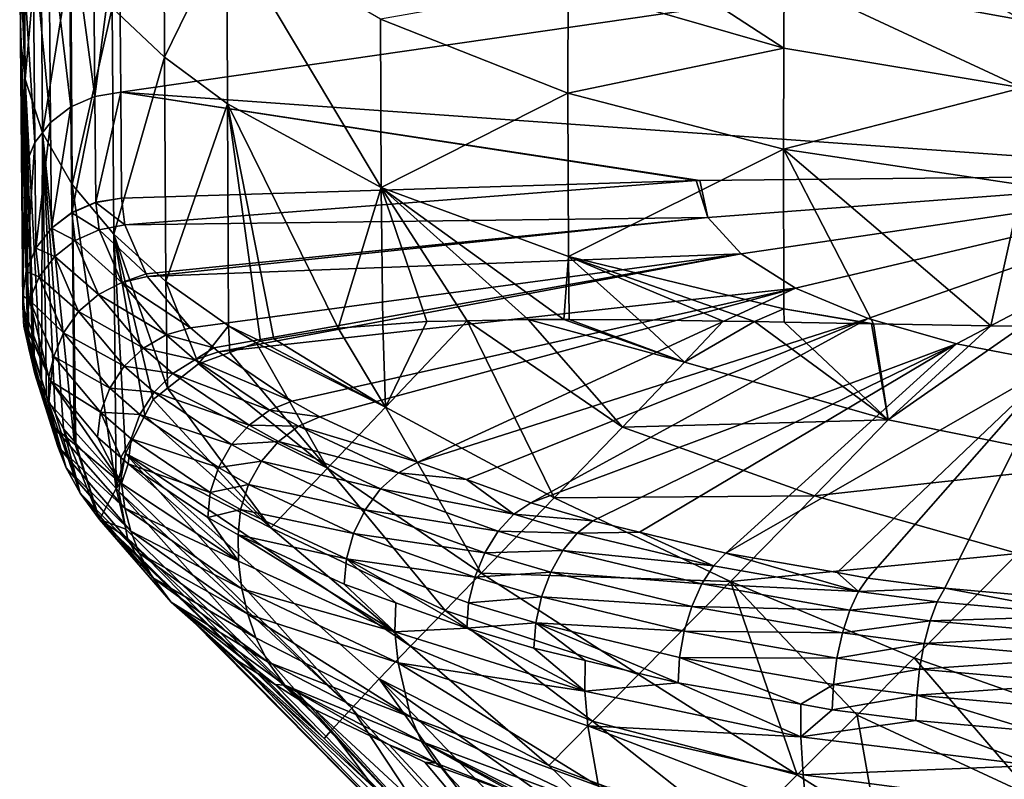
# Model space of a CAD drawing. Units: inches. Extents: x -123 to 123, y -77 to 39.
# Drawn here: x -92 to -79, y 15 to 25 of the extents above; entities that cross this region are included whole.
import ezdxf

# ---------------------------------------------------------------- set-up
doc = ezdxf.new("R2010")
doc.units = ezdxf.units.IN
doc.header["$MEASUREMENT"] = 0

msp = doc.modelspace()

# ---------------------------------------------------------------- linework, layer by layer
for points in [[(-91.989, 27.15, 73.998), (-92.041, 25.887, 66.465), (-91.968, 23.991, 62.269)], [(-91.753, 26.392, 74.184), (-91.989, 27.15, 73.998), (-91.968, 23.991, 62.269)], [(-90.08, 24.29, 74.702), (-90.088, 26.699, 86.443), (-90.789, 24.958, 74.538)], [(-89.238, 26.022, 86.579), (-90.088, 26.699, 86.443), (-90.08, 24.29, 74.702)], [(-78.467, 24.791, 110.978), (-81.683, 26.619, 122.754), (-81.693, 25.379, 110.901)], [(-78.461, 26.022, 122.814), (-81.683, 26.619, 122.754), (-78.467, 24.791, 110.978)], [(-91.046, 26.474, 63.076), (-91.024, 23.759, 54.267), (-91.37, 26.333, 63.116)], [(-91.046, 26.474, 63.076), (-90.694, 26.303, 62.314), (-91.024, 23.759, 54.267)], [(-91.732, 23.266, 62.483), (-91.753, 26.392, 74.184), (-91.968, 23.991, 62.269)], [(-91.349, 25.66, 74.365), (-91.753, 26.392, 74.184), (-91.732, 23.266, 62.483)], [(-91.37, 26.333, 63.116), (-91.348, 23.619, 54.312), (-91.646, 26.119, 63.178)], [(-91.37, 26.333, 63.116), (-91.024, 23.759, 54.267), (-91.348, 23.619, 54.312)], [(-90.694, 26.303, 62.314), (-90.674, 23.816, 54.25), (-91.024, 23.759, 54.267)], [(-75, 26.089, 60.366), (-90.674, 23.816, 54.25), (-90.694, 26.303, 62.314)], [(-81.699, 24.411, 99.054), (-84.609, 26.31, 110.78), (-84.617, 25.257, 98.913)], [(-81.693, 25.379, 110.901), (-84.609, 26.31, 110.78), (-81.699, 24.411, 99.054)], [(-91.646, 26.119, 63.178), (-91.624, 23.406, 54.381), (-91.858, 25.844, 63.257)], [(-91.646, 26.119, 63.178), (-91.348, 23.619, 54.312), (-91.624, 23.406, 54.381)], [(-75, 22.701, 49.869), (-90.674, 23.816, 54.25), (-75, 26.089, 60.366)], [(-89.23, 23.659, 74.858), (-89.238, 26.022, 86.579), (-90.08, 24.29, 74.702)], [(-87.148, 22.527, 75.137), (-87.155, 24.806, 86.822), (-89.238, 26.022, 86.579)], [(-87.148, 22.527, 75.137), (-89.238, 26.022, 86.579), (-89.23, 23.659, 74.858)], [(-91.968, 23.991, 62.269), (-92.041, 25.887, 66.465), (-92.03, 24.534, 62.11)], [(-92.041, 25.887, 66.465), (-92.035, 25.188, 63.447), (-92.03, 24.534, 62.11)], [(-91.858, 25.844, 63.257), (-91.836, 23.134, 54.469), (-91.99, 25.527, 63.349)], [(-91.858, 25.844, 63.257), (-91.624, 23.406, 54.381), (-91.836, 23.134, 54.469)], [(-91.732, 23.266, 62.483), (-91.329, 22.566, 62.69), (-91.349, 25.66, 74.365)], [(-91.349, 25.66, 74.365), (-91.329, 22.566, 62.69), (-90.789, 24.958, 74.538)], [(-92.032, 24.756, 62.043), (-92.035, 25.188, 63.447), (-91.99, 25.527, 63.349)], [(-91.99, 25.527, 63.349), (-91.968, 22.821, 54.571), (-92.032, 24.756, 62.043)], [(-91.99, 25.527, 63.349), (-91.836, 23.134, 54.469), (-91.968, 22.821, 54.571)], [(-78.47, 23.877, 99.143), (-81.693, 25.379, 110.901), (-81.699, 24.411, 99.054)], [(-78.467, 24.791, 110.978), (-81.693, 25.379, 110.901), (-78.47, 23.877, 99.143)], [(-84.619, 23.802, 87.023), (-84.617, 25.257, 98.913), (-87.155, 24.806, 86.822)], [(-81.699, 24.411, 99.054), (-84.617, 25.257, 98.913), (-84.619, 23.802, 87.023)], [(-92.03, 24.534, 62.11), (-92.035, 25.188, 63.447), (-92.032, 24.756, 62.043)], [(-90.769, 21.894, 62.889), (-90.789, 24.958, 74.538), (-91.329, 22.566, 62.69)], [(-90.08, 24.29, 74.702), (-90.789, 24.958, 74.538), (-90.769, 21.894, 62.889)], [(-84.619, 23.802, 87.023), (-87.155, 24.806, 86.822), (-87.148, 22.527, 75.137)], [(-92.032, 24.756, 62.043), (-91.968, 22.821, 54.571), (-92.013, 22.486, 54.681)], [(-92.03, 24.534, 62.11), (-92.032, 24.756, 62.043), (-92.013, 22.486, 54.681)], [(-91.987, 20.649, 50.579), (-92.03, 24.534, 62.11), (-91.99, 20.712, 50.557)], [(-91.99, 20.712, 50.557), (-92.03, 24.534, 62.11), (-92, 20.92, 50.485)], [(-91.968, 23.991, 62.269), (-92.03, 24.534, 62.11), (-91.932, 20.41, 50.661)], [(-91.932, 20.41, 50.661), (-92.03, 24.534, 62.11), (-91.987, 20.649, 50.579)], [(-92.013, 22.486, 54.681), (-92, 20.92, 50.485), (-92.03, 24.534, 62.11)], [(-81.7, 23.043, 87.174), (-81.699, 24.411, 99.054), (-84.619, 23.802, 87.023)], [(-81.7, 23.043, 87.174), (-78.47, 23.877, 99.143), (-81.699, 24.411, 99.054)], [(-90.061, 21.254, 63.078), (-90.08, 24.29, 74.702), (-90.769, 21.894, 62.889)], [(-89.23, 23.659, 74.858), (-90.08, 24.29, 74.702), (-90.061, 21.254, 63.078)], [(-91.932, 20.41, 50.661), (-91.916, 20.343, 50.684), (-91.968, 23.991, 62.269)], [(-91.968, 23.991, 62.269), (-91.916, 20.343, 50.684), (-91.864, 20.12, 50.761)], [(-91.968, 23.991, 62.269), (-91.864, 20.12, 50.761), (-91.837, 20.003, 50.802)], [(-91.732, 23.266, 62.483), (-91.968, 23.991, 62.269), (-91.747, 19.829, 50.862)], [(-91.747, 19.829, 50.862), (-91.968, 23.991, 62.269), (-91.837, 20.003, 50.802)], [(-78.47, 22.562, 87.268), (-78.47, 23.877, 99.143), (-81.7, 23.043, 87.174)], [(-91.335, 22.186, 50.05), (-91.348, 23.619, 54.312), (-91.024, 23.759, 54.267)], [(-91.335, 22.186, 50.05), (-91.024, 23.759, 54.267), (-91.011, 22.325, 50.003)], [(-91.011, 22.325, 50.003), (-91.024, 23.759, 54.267), (-90.674, 23.816, 54.25)], [(-91.011, 22.325, 50.003), (-90.674, 23.816, 54.25), (-90.661, 22.382, 49.984)], [(-75, 22.701, 49.869), (-82.836, 22.622, 49.897), (-90.674, 23.816, 54.25)], [(-90.674, 23.816, 54.25), (-82.836, 22.622, 49.897), (-82.883, 22.62, 49.897)], [(-90.674, 23.816, 54.25), (-82.883, 22.62, 49.897), (-90.661, 22.382, 49.984)], [(-84.613, 21.591, 75.367), (-84.619, 23.802, 87.023), (-87.148, 22.527, 75.137)], [(-84.613, 21.591, 75.367), (-81.7, 23.043, 87.174), (-84.619, 23.802, 87.023)], [(-91.611, 21.974, 50.122), (-91.624, 23.406, 54.381), (-91.348, 23.619, 54.312)], [(-91.611, 21.974, 50.122), (-91.348, 23.619, 54.312), (-91.335, 22.186, 50.05)], [(-90.061, 21.254, 63.078), (-89.213, 20.651, 63.256), (-89.23, 23.659, 74.858)], [(-87.732, 20.622, 66.41), (-87.148, 22.527, 75.137), (-89.23, 23.659, 74.858)], [(-87.732, 20.622, 66.41), (-89.23, 23.659, 74.858), (-88.6, 20.475, 64.036)], [(-89.23, 23.659, 74.858), (-89.213, 20.651, 63.256), (-88.78, 20.445, 63.543)], [(-89.23, 23.659, 74.858), (-88.78, 20.445, 63.543), (-88.6, 20.475, 64.036)], [(-91.823, 21.704, 50.215), (-91.836, 23.134, 54.469), (-91.624, 23.406, 54.381)], [(-91.823, 21.704, 50.215), (-91.624, 23.406, 54.381), (-91.611, 21.974, 50.122)], [(-91.747, 19.829, 50.862), (-91.677, 19.695, 50.908), (-91.732, 23.266, 62.483)], [(-91.732, 23.266, 62.483), (-91.677, 19.695, 50.908), (-91.559, 19.469, 50.986)], [(-91.732, 23.266, 62.483), (-91.559, 19.469, 50.986), (-91.448, 19.256, 51.06)], [(-91.448, 19.256, 51.06), (-91.304, 19.092, 51.117), (-91.732, 23.266, 62.483)], [(-91.732, 23.266, 62.483), (-91.304, 19.092, 51.117), (-91.329, 22.566, 62.69)], [(-91.955, 21.392, 50.322), (-91.968, 22.821, 54.571), (-91.836, 23.134, 54.469)], [(-91.955, 21.392, 50.322), (-91.836, 23.134, 54.469), (-91.823, 21.704, 50.215)], [(-81.696, 20.884, 75.541), (-81.7, 23.043, 87.174), (-84.613, 21.591, 75.367)], [(-78.894, 20.653, 76.415), (-78.47, 22.562, 87.268), (-81.7, 23.043, 87.174)], [(-78.894, 20.653, 76.415), (-81.7, 23.043, 87.174), (-80.484, 20.68, 75.591)], [(-81.696, 20.884, 75.541), (-80.484, 20.68, 75.591), (-81.7, 23.043, 87.174)], [(-92, 21.059, 50.437), (-92.013, 22.486, 54.681), (-91.968, 22.821, 54.571)], [(-92, 21.059, 50.437), (-91.968, 22.821, 54.571), (-91.955, 21.392, 50.322)], [(-82.727, 22.118, 48.453), (-82.836, 22.622, 49.897), (-75, 22.701, 49.869)], [(-75, 22.701, 49.869), (-82.273, 21.626, 47.066), (-82.727, 22.118, 48.453)], [(-81.539, 21.164, 45.787), (-82.273, 21.626, 47.066), (-75, 22.701, 49.869)], [(-75, 22.701, 49.869), (-80.556, 20.751, 44.662), (-81.539, 21.164, 45.787)], [(-79.36, 20.407, 43.737), (-80.556, 20.751, 44.662), (-75, 22.701, 49.869)], [(-78.002, 20.148, 43.045), (-79.36, 20.407, 43.737), (-75, 22.701, 49.869)], [(-91.304, 19.092, 51.117), (-91.281, 19.065, 51.126), (-91.329, 22.566, 62.69)], [(-90.769, 21.894, 62.889), (-91.329, 22.566, 62.69), (-90.736, 18.447, 51.339)], [(-90.736, 18.447, 51.339), (-91.329, 22.566, 62.69), (-91.281, 19.065, 51.126)], [(-90.661, 22.382, 49.984), (-82.883, 22.62, 49.897), (-90.661, 22.381, 49.98)], [(-90.618, 22.02, 48.943), (-90.661, 22.381, 49.98), (-82.883, 22.62, 49.897)], [(-90.618, 22.02, 48.943), (-82.883, 22.62, 49.897), (-82.727, 22.118, 48.453)], [(-87.126, 20.666, 67.663), (-87.148, 22.527, 75.137), (-87.732, 20.622, 66.41)], [(-87.126, 20.666, 67.663), (-86.53, 20.709, 68.895), (-87.148, 22.527, 75.137)], [(-87.148, 22.527, 75.137), (-86.53, 20.709, 68.895), (-85.984, 20.721, 69.766)], [(-85.984, 20.721, 69.766), (-85.157, 20.739, 71.085), (-87.148, 22.527, 75.137)], [(-87.148, 22.527, 75.137), (-85.157, 20.739, 71.085), (-84.677, 20.737, 71.679)], [(-87.148, 22.527, 75.137), (-84.677, 20.737, 71.679), (-84.613, 21.591, 75.367)], [(-82.727, 22.118, 48.453), (-82.883, 22.62, 49.897), (-82.836, 22.622, 49.897)], [(-78.467, 20.648, 76.556), (-78.47, 22.562, 87.268), (-78.894, 20.653, 76.415)], [(-92, 21.059, 50.437), (-92, 20.92, 50.485), (-92.013, 22.486, 54.681)], [(-91.011, 22.325, 50.003), (-91.011, 22.323, 49.999), (-91.335, 22.184, 50.046)], [(-91.011, 22.325, 50.003), (-91.335, 22.184, 50.046), (-91.335, 22.186, 50.05)], [(-91.011, 22.323, 49.999), (-90.967, 21.954, 48.938), (-91.335, 22.184, 50.046)], [(-90.661, 22.382, 49.984), (-90.661, 22.381, 49.98), (-91.011, 22.323, 49.999)], [(-90.661, 22.382, 49.984), (-91.011, 22.323, 49.999), (-91.011, 22.325, 50.003)], [(-90.661, 22.381, 49.98), (-90.618, 22.02, 48.943), (-91.011, 22.323, 49.999)], [(-91.011, 22.323, 49.999), (-90.618, 22.02, 48.943), (-90.967, 21.954, 48.938)], [(-91.335, 22.186, 50.05), (-91.335, 22.184, 50.046), (-91.611, 21.973, 50.118)], [(-91.335, 22.186, 50.05), (-91.611, 21.973, 50.118), (-91.611, 21.974, 50.122)], [(-91.335, 22.184, 50.046), (-91.29, 21.808, 48.964), (-91.611, 21.973, 50.118)], [(-91.335, 22.184, 50.046), (-90.967, 21.954, 48.938), (-91.29, 21.808, 48.964)], [(-90.618, 22.02, 48.943), (-90.331, 21.357, 47.068), (-90.967, 21.954, 48.938)], [(-82.727, 22.118, 48.453), (-90.331, 21.357, 47.068), (-90.618, 22.02, 48.943)], [(-82.727, 22.118, 48.453), (-90.314, 21.319, 46.961), (-90.331, 21.357, 47.068)], [(-82.273, 21.626, 47.066), (-90.314, 21.319, 46.961), (-82.727, 22.118, 48.453)], [(-91.611, 21.974, 50.122), (-91.822, 21.702, 50.21), (-91.823, 21.704, 50.215)], [(-91.611, 21.974, 50.122), (-91.611, 21.973, 50.118), (-91.822, 21.702, 50.21)], [(-91.611, 21.973, 50.118), (-91.566, 21.59, 49.018), (-91.822, 21.702, 50.21)], [(-91.611, 21.973, 50.118), (-91.29, 21.808, 48.964), (-91.566, 21.59, 49.018)], [(-90.967, 21.954, 48.938), (-90.657, 21.237, 46.912), (-91.29, 21.808, 48.964)], [(-90.967, 21.954, 48.938), (-90.331, 21.357, 47.068), (-90.657, 21.237, 46.912)], [(-90.736, 18.447, 51.339), (-90.611, 18.925, 53.346), (-90.769, 21.894, 62.889)], [(-90.769, 21.894, 62.889), (-90.611, 18.925, 53.346), (-90.346, 19.439, 55.905)], [(-90.769, 21.894, 62.889), (-90.346, 19.439, 55.905), (-90.235, 19.655, 56.975)], [(-90.061, 21.254, 63.078), (-90.769, 21.894, 62.889), (-90.041, 19.807, 58.051)], [(-90.041, 19.807, 58.051), (-90.769, 21.894, 62.889), (-90.235, 19.655, 56.975)], [(-91.29, 21.808, 48.964), (-90.974, 21.075, 46.897), (-91.566, 21.59, 49.018)], [(-91.29, 21.808, 48.964), (-90.657, 21.237, 46.912), (-90.974, 21.075, 46.897)], [(-91.823, 21.704, 50.215), (-91.822, 21.702, 50.21), (-91.955, 21.39, 50.318)], [(-91.823, 21.704, 50.215), (-91.955, 21.39, 50.318), (-91.955, 21.392, 50.322)], [(-91.822, 21.702, 50.21), (-91.776, 21.315, 49.097), (-91.955, 21.39, 50.318)], [(-91.822, 21.702, 50.21), (-91.566, 21.59, 49.018), (-91.776, 21.315, 49.097)], [(-82.273, 21.626, 47.066), (-89.73, 20.627, 45.049), (-90.314, 21.319, 46.961)], [(-89.414, 20.354, 44.308), (-89.73, 20.627, 45.049), (-82.273, 21.626, 47.066)], [(-89.349, 20.298, 44.155), (-89.414, 20.354, 44.308), (-82.273, 21.626, 47.066)], [(-81.539, 21.164, 45.787), (-89.349, 20.298, 44.155), (-82.273, 21.626, 47.066)], [(-91.566, 21.59, 49.018), (-91.244, 20.844, 46.917), (-91.776, 21.315, 49.097)], [(-91.566, 21.59, 49.018), (-90.974, 21.075, 46.897), (-91.244, 20.844, 46.917)], [(-84.613, 21.591, 75.367), (-84.677, 20.737, 71.679), (-84.601, 20.737, 71.773)], [(-83.653, 20.733, 72.946), (-82.516, 20.716, 74.031), (-84.613, 21.591, 75.367)], [(-84.613, 21.591, 75.367), (-82.516, 20.716, 74.031), (-82.096, 20.71, 74.431)], [(-84.613, 21.591, 75.367), (-82.096, 20.71, 74.431), (-81.696, 20.884, 75.541)], [(-84.613, 21.591, 75.367), (-84.601, 20.737, 71.773), (-83.653, 20.733, 72.946)], [(-91.955, 21.392, 50.322), (-91.955, 21.39, 50.318), (-92, 21.057, 50.433)], [(-91.955, 21.392, 50.322), (-92, 21.057, 50.433), (-92, 21.059, 50.437)], [(-91.955, 21.39, 50.318), (-91.908, 21, 49.197), (-92, 21.057, 50.433)], [(-91.955, 21.39, 50.318), (-91.776, 21.315, 49.097), (-91.908, 21, 49.197)], [(-90.331, 21.357, 47.068), (-90.314, 21.319, 46.961), (-90.657, 21.237, 46.912)], [(-91.776, 21.315, 49.097), (-91.45, 20.558, 46.972), (-91.908, 21, 49.197)], [(-91.776, 21.315, 49.097), (-91.244, 20.844, 46.917), (-91.45, 20.558, 46.972)], [(-90.657, 21.237, 46.912), (-90.06, 20.528, 44.956), (-90.974, 21.075, 46.897)], [(-90.314, 21.319, 46.961), (-89.73, 20.627, 45.049), (-90.657, 21.237, 46.912)], [(-90.657, 21.237, 46.912), (-89.73, 20.627, 45.049), (-90.06, 20.528, 44.956)], [(-90.041, 19.807, 58.051), (-89.619, 20.139, 60.39), (-90.061, 21.254, 63.078)], [(-90.061, 21.254, 63.078), (-89.619, 20.139, 60.39), (-89.213, 20.651, 63.256)], [(-90.974, 21.075, 46.897), (-90.365, 20.35, 44.903), (-91.244, 20.844, 46.917)], [(-90.974, 21.075, 46.897), (-90.06, 20.528, 44.956), (-90.365, 20.35, 44.903)], [(-88.358, 19.631, 42.376), (-89.349, 20.298, 44.155), (-81.539, 21.164, 45.787)], [(-81.539, 21.164, 45.787), (-87.976, 19.42, 41.82), (-88.358, 19.631, 42.376)], [(-81.539, 21.164, 45.787), (-86.651, 18.806, 40.225), (-87.976, 19.42, 41.82)], [(-81.539, 21.164, 45.787), (-80.556, 20.751, 44.662), (-86.651, 18.806, 40.225)], [(-92, 20.92, 50.485), (-92, 21.059, 50.437), (-92, 21.057, 50.433)], [(-92, 21.057, 50.433), (-91.953, 20.666, 49.31), (-92, 20.92, 50.485)], [(-92, 21.057, 50.433), (-91.908, 21, 49.197), (-91.953, 20.666, 49.31)], [(-91.647, 19.96, 47.332), (-91.953, 20.666, 49.31), (-91.908, 21, 49.197)], [(-91.908, 21, 49.197), (-91.45, 20.558, 46.972), (-91.579, 20.237, 47.057)], [(-91.908, 21, 49.197), (-91.579, 20.237, 47.057), (-91.647, 19.96, 47.332)], [(-92, 20.92, 50.485), (-91.953, 20.666, 49.31), (-91.647, 19.96, 47.332)], [(-92, 20.92, 50.485), (-91.647, 19.96, 47.332), (-91.99, 20.712, 50.557)], [(-91.244, 20.844, 46.917), (-90.625, 20.105, 44.892), (-91.45, 20.558, 46.972)], [(-91.244, 20.844, 46.917), (-90.365, 20.35, 44.903), (-90.625, 20.105, 44.892)], [(-81.696, 20.884, 75.541), (-82.096, 20.71, 74.431), (-81.692, 20.702, 74.723)], [(-81.696, 20.884, 75.541), (-81.692, 20.702, 74.723), (-80.51, 20.68, 75.577)], [(-80.51, 20.68, 75.577), (-80.484, 20.68, 75.591), (-81.696, 20.884, 75.541)], [(-91.99, 20.712, 50.557), (-91.647, 19.96, 47.332), (-91.649, 19.614, 47.461)], [(-91.99, 20.712, 50.557), (-91.649, 19.614, 47.461), (-91.987, 20.649, 50.579)], [(-87.126, 20.666, 67.663), (-87.732, 20.622, 66.41), (-87.09, 19.551, 63.835)], [(-87.09, 19.551, 63.835), (-86.53, 20.709, 68.895), (-87.126, 20.666, 67.663)], [(-84.808, 18.321, 63.474), (-85.984, 20.721, 69.766), (-87.09, 19.551, 63.835)], [(-87.09, 19.551, 63.835), (-85.984, 20.721, 69.766), (-86.53, 20.709, 68.895)], [(-80.556, 20.751, 44.662), (-85.993, 18.57, 39.624), (-86.651, 18.806, 40.225)], [(-80.556, 20.751, 44.662), (-85.122, 18.257, 38.828), (-85.993, 18.57, 39.624)], [(-83.882, 19.281, 67.365), (-85.157, 20.739, 71.085), (-85.984, 20.721, 69.766)], [(-84.808, 18.321, 63.474), (-83.882, 19.281, 67.365), (-85.984, 20.721, 69.766)], [(-83.882, 19.281, 67.365), (-83.043, 20.159, 71.315), (-85.157, 20.739, 71.085)], [(-83.043, 20.159, 71.315), (-84.677, 20.737, 71.679), (-85.157, 20.739, 71.085)], [(-79.36, 20.407, 43.737), (-85.122, 18.257, 38.828), (-80.556, 20.751, 44.662)], [(-83.043, 20.159, 71.315), (-84.601, 20.737, 71.773), (-84.677, 20.737, 71.679)], [(-83.653, 20.733, 72.946), (-84.601, 20.737, 71.773), (-83.043, 20.159, 71.315)], [(-83.043, 20.159, 71.315), (-82.516, 20.716, 74.031), (-83.653, 20.733, 72.946)], [(-83.043, 20.159, 71.315), (-82.096, 20.71, 74.431), (-82.516, 20.716, 74.031)], [(-80.284, 19.381, 70.628), (-82.096, 20.71, 74.431), (-83.043, 20.159, 71.315)], [(-80.284, 19.381, 70.628), (-81.692, 20.702, 74.723), (-82.096, 20.71, 74.431)], [(-80.51, 20.68, 75.577), (-81.692, 20.702, 74.723), (-80.284, 19.381, 70.628)], [(-80.284, 19.381, 70.628), (-80.484, 20.68, 75.591), (-80.51, 20.68, 75.577)], [(-80.284, 19.381, 70.628), (-78.894, 20.653, 76.415), (-80.484, 20.68, 75.591)], [(-91.987, 20.649, 50.579), (-91.649, 19.614, 47.461), (-91.605, 19.305, 47.593)], [(-91.987, 20.649, 50.579), (-91.605, 19.305, 47.593), (-91.932, 20.41, 50.661)], [(-91.45, 20.558, 46.972), (-90.823, 19.809, 44.923), (-91.579, 20.237, 47.057)], [(-91.45, 20.558, 46.972), (-90.625, 20.105, 44.892), (-90.823, 19.809, 44.923)], [(-90.06, 20.528, 44.956), (-89.671, 20.191, 44.043), (-90.365, 20.35, 44.903)], [(-89.73, 20.627, 45.049), (-89.414, 20.354, 44.308), (-90.06, 20.528, 44.956)], [(-90.06, 20.528, 44.956), (-89.414, 20.354, 44.308), (-89.671, 20.191, 44.043)], [(-89.619, 20.139, 60.39), (-89.196, 20.293, 61.979), (-89.213, 20.651, 63.256)], [(-89.213, 20.651, 63.256), (-89.196, 20.293, 61.979), (-88.839, 20.423, 63.323)], [(-89.213, 20.651, 63.256), (-88.839, 20.423, 63.323), (-88.78, 20.445, 63.543)], [(-87.09, 19.551, 63.835), (-87.732, 20.622, 66.41), (-88.6, 20.475, 64.036)], [(-78.467, 20.648, 76.556), (-78.894, 20.653, 76.415), (-80.284, 19.381, 70.628)], [(-77.338, 18.781, 69.814), (-78.467, 20.648, 76.556), (-80.284, 19.381, 70.628)], [(-91.932, 20.41, 50.661), (-91.605, 19.305, 47.593), (-91.916, 20.343, 50.684)], [(-88.839, 20.423, 63.323), (-89.196, 20.293, 61.979), (-87.875, 18.724, 59.849)], [(-88.78, 20.445, 63.543), (-88.839, 20.423, 63.323), (-87.09, 19.551, 63.835)], [(-88.839, 20.423, 63.323), (-87.875, 18.724, 59.849), (-87.09, 19.551, 63.835)], [(-87.09, 19.551, 63.835), (-88.6, 20.475, 64.036), (-88.78, 20.445, 63.543)], [(-79.36, 20.407, 43.737), (-84.282, 18.009, 38.204), (-85.122, 18.257, 38.828)], [(-83.649, 17.857, 37.825), (-84.282, 18.009, 38.204), (-79.36, 20.407, 43.737)], [(-82.48, 17.575, 37.124), (-83.649, 17.857, 37.825), (-79.36, 20.407, 43.737)], [(-82.48, 17.575, 37.124), (-79.36, 20.407, 43.737), (-78.002, 20.148, 43.045)], [(-91.864, 20.12, 50.761), (-91.916, 20.343, 50.684), (-91.526, 19.017, 47.732)], [(-91.526, 19.017, 47.732), (-91.916, 20.343, 50.684), (-91.605, 19.305, 47.593)], [(-90.365, 20.35, 44.903), (-89.969, 20.005, 43.972), (-90.625, 20.105, 44.892)], [(-90.365, 20.35, 44.903), (-89.671, 20.191, 44.043), (-89.969, 20.005, 43.972)], [(-89.414, 20.354, 44.308), (-89.349, 20.298, 44.155), (-89.671, 20.191, 44.043)], [(-89.349, 20.298, 44.155), (-88.358, 19.631, 42.376), (-89.671, 20.191, 44.043)], [(-87.875, 18.724, 59.849), (-89.196, 20.293, 61.979), (-89.619, 20.139, 60.39)], [(-91.647, 19.96, 47.332), (-91.579, 20.237, 47.057), (-91.622, 19.901, 47.168)], [(-91.579, 20.237, 47.057), (-90.946, 19.482, 44.995), (-91.622, 19.901, 47.168)], [(-91.579, 20.237, 47.057), (-90.823, 19.809, 44.923), (-90.946, 19.482, 44.995)], [(-87.875, 18.724, 59.849), (-89.619, 20.139, 60.39), (-90.041, 19.807, 58.051)], [(-89.671, 20.191, 44.043), (-88.659, 19.508, 42.225), (-89.969, 20.005, 43.972)], [(-89.671, 20.191, 44.043), (-88.358, 19.631, 42.376), (-88.659, 19.508, 42.225)], [(-80.284, 19.381, 70.628), (-83.043, 20.159, 71.315), (-83.882, 19.281, 67.365)], [(-78.002, 20.148, 43.045), (-80.975, 17.309, 36.471), (-82.48, 17.575, 37.124)], [(-80.558, 17.235, 36.29), (-80.975, 17.309, 36.471), (-78.002, 20.148, 43.045)], [(-78.002, 20.148, 43.045), (-79.515, 17.097, 35.954), (-80.558, 17.235, 36.29)], [(-78.002, 20.148, 43.045), (-78.058, 16.966, 35.637), (-79.515, 17.097, 35.954)], [(-91.837, 20.003, 50.802), (-91.864, 20.12, 50.761), (-91.526, 19.017, 47.732)], [(-91.747, 19.829, 50.862), (-91.837, 20.003, 50.802), (-91.411, 18.728, 47.876)], [(-91.411, 18.728, 47.876), (-91.837, 20.003, 50.802), (-91.526, 19.017, 47.732)], [(-90.625, 20.105, 44.892), (-90.222, 19.754, 43.946), (-90.823, 19.809, 44.923)], [(-90.625, 20.105, 44.892), (-89.969, 20.005, 43.972), (-90.222, 19.754, 43.946)], [(-89.969, 20.005, 43.972), (-88.936, 19.307, 42.119), (-90.222, 19.754, 43.946)], [(-89.969, 20.005, 43.972), (-88.659, 19.508, 42.225), (-88.936, 19.307, 42.119)], [(-91.647, 19.96, 47.332), (-91.622, 19.901, 47.168), (-91.649, 19.614, 47.461)], [(-91.649, 19.614, 47.461), (-91.622, 19.901, 47.168), (-90.665, 18.517, 44.51)], [(-91.622, 19.901, 47.168), (-90.986, 19.144, 45.103), (-90.665, 18.517, 44.51)], [(-91.622, 19.901, 47.168), (-90.946, 19.482, 44.995), (-90.986, 19.144, 45.103)], [(-91.677, 19.695, 50.908), (-91.747, 19.829, 50.862), (-91.411, 18.728, 47.876)], [(-90.823, 19.809, 44.923), (-90.415, 19.453, 43.967), (-90.946, 19.482, 44.995)], [(-90.823, 19.809, 44.923), (-90.222, 19.754, 43.946), (-90.415, 19.453, 43.967)], [(-90.222, 19.754, 43.946), (-89.173, 19.043, 42.064), (-90.415, 19.453, 43.967)], [(-88.64, 17.915, 55.849), (-90.041, 19.807, 58.051), (-90.235, 19.655, 56.975)], [(-90.222, 19.754, 43.946), (-88.936, 19.307, 42.119), (-89.173, 19.043, 42.064)], [(-88.64, 17.915, 55.849), (-87.875, 18.724, 59.849), (-90.041, 19.807, 58.051)], [(-91.559, 19.469, 50.986), (-91.677, 19.695, 50.908), (-91.221, 18.385, 48.043)], [(-91.221, 18.385, 48.043), (-91.677, 19.695, 50.908), (-91.411, 18.728, 47.876)], [(-91.649, 19.614, 47.461), (-90.665, 18.517, 44.51), (-91.605, 19.305, 47.593)], [(-90.235, 19.655, 56.975), (-90.346, 19.439, 55.905), (-88.64, 17.915, 55.849)], [(-88.358, 19.631, 42.376), (-87.976, 19.42, 41.82), (-88.659, 19.508, 42.225)], [(-91.448, 19.256, 51.06), (-91.559, 19.469, 50.986), (-91.221, 18.385, 48.043)], [(-90.67, 18.869, 44.369), (-90.986, 19.144, 45.103), (-90.946, 19.482, 44.995)], [(-90.946, 19.482, 44.995), (-90.415, 19.453, 43.967), (-90.534, 19.122, 44.033)], [(-90.946, 19.482, 44.995), (-90.534, 19.122, 44.033), (-90.67, 18.869, 44.369)], [(-88.659, 19.508, 42.225), (-88.269, 19.291, 41.657), (-88.936, 19.307, 42.119)], [(-88.659, 19.508, 42.225), (-87.976, 19.42, 41.82), (-88.269, 19.291, 41.657)], [(-87.09, 19.551, 63.835), (-87.875, 18.724, 59.849), (-85.793, 17.304, 59.625)], [(-87.09, 19.551, 63.835), (-85.793, 17.304, 59.625), (-84.808, 18.321, 63.474)], [(-90.346, 19.439, 55.905), (-90.611, 18.925, 53.346), (-88.64, 17.915, 55.849)], [(-90.415, 19.453, 43.967), (-89.351, 18.732, 42.064), (-90.534, 19.122, 44.033)], [(-90.415, 19.453, 43.967), (-89.173, 19.043, 42.064), (-89.351, 18.732, 42.064)], [(-87.976, 19.42, 41.82), (-86.651, 18.806, 40.225), (-88.269, 19.291, 41.657)], [(-81.283, 18.351, 66.788), (-80.284, 19.381, 70.628), (-83.882, 19.281, 67.365)], [(-77.338, 18.781, 69.814), (-80.284, 19.381, 70.628), (-81.283, 18.351, 66.788)], [(-91.526, 19.017, 47.732), (-91.605, 19.305, 47.593), (-90.618, 18.183, 44.677)], [(-90.618, 18.183, 44.677), (-91.605, 19.305, 47.593), (-90.665, 18.517, 44.51)], [(-91.304, 19.092, 51.117), (-91.448, 19.256, 51.06), (-90.962, 18.03, 48.224)], [(-90.962, 18.03, 48.224), (-91.448, 19.256, 51.06), (-91.221, 18.385, 48.043)], [(-88.936, 19.307, 42.119), (-88.539, 19.086, 41.54), (-89.173, 19.043, 42.064)], [(-88.936, 19.307, 42.119), (-88.269, 19.291, 41.657), (-88.539, 19.086, 41.54)], [(-88.269, 19.291, 41.657), (-86.915, 18.662, 40.028), (-88.539, 19.086, 41.54)], [(-88.269, 19.291, 41.657), (-86.651, 18.806, 40.225), (-86.915, 18.662, 40.028)], [(-81.283, 18.351, 66.788), (-83.882, 19.281, 67.365), (-84.808, 18.321, 63.474)], [(-91.281, 19.065, 51.126), (-91.304, 19.092, 51.117), (-90.962, 18.03, 48.224)], [(-91.281, 19.065, 51.126), (-90.962, 18.03, 48.224), (-90.736, 18.447, 51.339)], [(-90.665, 18.517, 44.51), (-90.986, 19.144, 45.103), (-90.67, 18.869, 44.369)], [(-90.67, 18.869, 44.369), (-90.534, 19.122, 44.033), (-90.572, 18.783, 44.141)], [(-90.534, 19.122, 44.033), (-89.462, 18.395, 42.119), (-90.572, 18.783, 44.141)], [(-90.534, 19.122, 44.033), (-89.351, 18.732, 42.064), (-89.462, 18.395, 42.119)], [(-89.173, 19.043, 42.064), (-88.539, 19.086, 41.54), (-88.769, 18.817, 41.476)], [(-88.539, 19.086, 41.54), (-87.159, 18.443, 39.879), (-88.769, 18.817, 41.476)], [(-88.539, 19.086, 41.54), (-86.915, 18.662, 40.028), (-87.159, 18.443, 39.879)], [(-91.411, 18.728, 47.876), (-91.526, 19.017, 47.732), (-90.539, 17.873, 44.864)], [(-90.539, 17.873, 44.864), (-91.526, 19.017, 47.732), (-90.618, 18.183, 44.677)], [(-89.173, 19.043, 42.064), (-88.769, 18.817, 41.476), (-89.351, 18.732, 42.064)], [(-90.736, 18.447, 51.339), (-90.681, 18.522, 51.794), (-90.611, 18.925, 53.346)], [(-90.681, 18.522, 51.794), (-87.546, 15.476, 51.777), (-90.611, 18.925, 53.346)], [(-90.665, 18.517, 44.51), (-90.67, 18.869, 44.369), (-90.572, 18.783, 44.141)], [(-90.611, 18.925, 53.346), (-87.546, 15.476, 51.777), (-87.176, 15.869, 53.785)], [(-90.611, 18.925, 53.346), (-87.176, 15.869, 53.785), (-86.749, 16.314, 55.755)], [(-88.64, 17.915, 55.849), (-90.611, 18.925, 53.346), (-86.749, 16.314, 55.755)], [(-89.351, 18.732, 42.064), (-88.769, 18.817, 41.476), (-88.943, 18.503, 41.47)], [(-88.769, 18.817, 41.476), (-87.366, 18.162, 39.79), (-88.943, 18.503, 41.47)], [(-88.769, 18.817, 41.476), (-87.159, 18.443, 39.879), (-87.366, 18.162, 39.79)], [(-86.651, 18.806, 40.225), (-85.993, 18.57, 39.624), (-86.915, 18.662, 40.028)], [(-91.221, 18.385, 48.043), (-91.411, 18.728, 47.876), (-90.424, 17.575, 45.058)], [(-90.424, 17.575, 45.058), (-91.411, 18.728, 47.876), (-90.539, 17.873, 44.864)], [(-89.08, 17.465, 41.798), (-90.665, 18.517, 44.51), (-90.572, 18.783, 44.141)], [(-89.08, 17.465, 41.798), (-90.572, 18.783, 44.141), (-89.496, 18.054, 42.226)], [(-90.572, 18.783, 44.141), (-89.462, 18.395, 42.119), (-89.496, 18.054, 42.226)], [(-89.351, 18.732, 42.064), (-88.943, 18.503, 41.47), (-89.462, 18.395, 42.119)], [(-86.283, 16.798, 57.698), (-87.875, 18.724, 59.849), (-88.64, 17.915, 55.849)], [(-86.283, 16.798, 57.698), (-85.793, 17.304, 59.625), (-87.875, 18.724, 59.849)], [(-86.915, 18.662, 40.028), (-85.352, 18.1, 38.601), (-87.159, 18.443, 39.879)], [(-86.915, 18.662, 40.028), (-85.993, 18.57, 39.624), (-85.352, 18.1, 38.601)], [(-81.283, 18.351, 66.788), (-78.531, 17.567, 66.106), (-77.338, 18.781, 69.814)], [(-85.993, 18.57, 39.624), (-85.122, 18.257, 38.828), (-85.352, 18.1, 38.601)], [(-90.736, 18.447, 51.339), (-90.962, 18.03, 48.224), (-90.604, 17.899, 49.715)], [(-90.701, 18.408, 51.353), (-90.681, 18.522, 51.794), (-90.736, 18.447, 51.339)], [(-90.736, 18.447, 51.339), (-90.604, 17.899, 49.715), (-90.701, 18.408, 51.353)], [(-87.546, 15.476, 51.777), (-90.681, 18.522, 51.794), (-90.701, 18.408, 51.353)], [(-87.824, 15.172, 49.705), (-87.546, 15.476, 51.777), (-90.701, 18.408, 51.353)], [(-87.824, 15.172, 49.705), (-90.701, 18.408, 51.353), (-90.604, 17.899, 49.715)], [(-90.618, 18.183, 44.677), (-90.665, 18.517, 44.51), (-89.08, 17.465, 41.798)], [(-89.462, 18.395, 42.119), (-89.05, 18.164, 41.522), (-89.496, 18.054, 42.226)], [(-89.462, 18.395, 42.119), (-88.943, 18.503, 41.47), (-89.05, 18.164, 41.522)], [(-88.943, 18.503, 41.47), (-87.522, 17.839, 39.765), (-89.05, 18.164, 41.522)], [(-88.943, 18.503, 41.47), (-87.366, 18.162, 39.79), (-87.522, 17.839, 39.765)], [(-87.159, 18.443, 39.879), (-85.564, 17.869, 38.425), (-87.366, 18.162, 39.79)], [(-87.159, 18.443, 39.879), (-85.352, 18.1, 38.601), (-85.564, 17.869, 38.425)], [(-90.962, 18.03, 48.224), (-91.221, 18.385, 48.043), (-90.241, 17.241, 45.268)], [(-90.241, 17.241, 45.268), (-91.221, 18.385, 48.043), (-90.424, 17.575, 45.058)], [(-84.808, 18.321, 63.474), (-85.793, 17.304, 59.625), (-82.419, 17.191, 63.041)], [(-84.808, 18.321, 63.474), (-82.419, 17.191, 63.041), (-81.283, 18.351, 66.788)], [(-81.283, 18.351, 66.788), (-82.419, 17.191, 63.041), (-78.531, 17.567, 66.106)], [(-90.539, 17.873, 44.864), (-90.618, 18.183, 44.677), (-89.033, 17.091, 42.005)], [(-89.033, 17.091, 42.005), (-90.618, 18.183, 44.677), (-89.08, 17.465, 41.798)], [(-89.496, 18.054, 42.226), (-89.05, 18.164, 41.522), (-89.082, 17.823, 41.628)], [(-89.05, 18.164, 41.522), (-87.618, 17.495, 39.807), (-89.082, 17.823, 41.628)], [(-89.05, 18.164, 41.522), (-87.522, 17.839, 39.765), (-87.618, 17.495, 39.807)], [(-87.366, 18.162, 39.79), (-85.744, 17.578, 38.313), (-87.522, 17.839, 39.765)], [(-87.366, 18.162, 39.79), (-85.564, 17.869, 38.425), (-85.744, 17.578, 38.313)], [(-85.122, 18.257, 38.828), (-84.282, 18.009, 38.204), (-85.352, 18.1, 38.601)], [(-90.423, 17.501, 48.535), (-90.48, 17.579, 48.75), (-90.962, 18.03, 48.224)], [(-90.962, 18.03, 48.224), (-90.48, 17.579, 48.75), (-90.58, 17.778, 49.324)], [(-90.962, 18.03, 48.224), (-90.58, 17.778, 49.324), (-90.604, 17.899, 49.715)], [(-90.241, 17.241, 45.268), (-89.992, 16.91, 45.499), (-90.962, 18.03, 48.224)], [(-90.962, 18.03, 48.224), (-89.992, 16.91, 45.499), (-90.01, 16.932, 46.959)], [(-90.962, 18.03, 48.224), (-90.01, 16.932, 46.959), (-90.423, 17.501, 48.535)], [(-89.496, 18.054, 42.226), (-89.082, 17.823, 41.628), (-89.08, 17.465, 41.798)], [(-85.352, 18.1, 38.601), (-84.493, 17.846, 37.963), (-85.564, 17.869, 38.425)], [(-85.352, 18.1, 38.601), (-84.282, 18.009, 38.204), (-84.493, 17.846, 37.963)], [(-84.282, 18.009, 38.204), (-83.649, 17.857, 37.825), (-84.493, 17.846, 37.963)], [(-87.824, 15.172, 49.705), (-90.604, 17.899, 49.715), (-90.58, 17.778, 49.324)], [(-90.424, 17.575, 45.058), (-90.539, 17.873, 44.864), (-88.955, 16.745, 42.245)], [(-88.955, 16.745, 42.245), (-90.539, 17.873, 44.864), (-89.033, 17.091, 42.005)], [(-88.64, 17.915, 55.849), (-86.749, 16.314, 55.755), (-86.283, 16.798, 57.698)], [(-85.564, 17.869, 38.425), (-84.688, 17.609, 37.775), (-85.744, 17.578, 38.313)], [(-85.564, 17.869, 38.425), (-84.493, 17.846, 37.963), (-84.688, 17.609, 37.775)], [(-87.92, 15.061, 48.75), (-87.824, 15.172, 49.705), (-90.58, 17.778, 49.324)], [(-87.92, 15.061, 48.75), (-90.58, 17.778, 49.324), (-90.48, 17.579, 48.75)], [(-86.962, 16.509, 39.422), (-89.08, 17.465, 41.798), (-89.082, 17.823, 41.628)], [(-86.962, 16.509, 39.422), (-89.082, 17.823, 41.628), (-87.647, 17.152, 39.913)], [(-89.082, 17.823, 41.628), (-87.618, 17.495, 39.807), (-87.647, 17.152, 39.913)], [(-87.522, 17.839, 39.765), (-85.881, 17.248, 38.271), (-87.618, 17.495, 39.807)], [(-87.522, 17.839, 39.765), (-85.744, 17.578, 38.313), (-85.881, 17.248, 38.271)], [(-84.493, 17.846, 37.963), (-82.651, 17.401, 36.86), (-84.688, 17.609, 37.775)], [(-84.493, 17.846, 37.963), (-83.649, 17.857, 37.825), (-82.651, 17.401, 36.86)], [(-83.649, 17.857, 37.825), (-82.48, 17.575, 37.124), (-82.651, 17.401, 36.86)], [(-85.744, 17.578, 38.313), (-84.688, 17.609, 37.775), (-84.853, 17.314, 37.652)], [(-84.688, 17.609, 37.775), (-82.809, 17.156, 36.651), (-84.853, 17.314, 37.652)], [(-84.688, 17.609, 37.775), (-82.651, 17.401, 36.86), (-82.809, 17.156, 36.651)], [(-87.92, 15.061, 48.75), (-90.48, 17.579, 48.75), (-90.423, 17.501, 48.535)], [(-90.241, 17.241, 45.268), (-90.424, 17.575, 45.058), (-88.845, 16.426, 42.492)], [(-88.845, 16.426, 42.492), (-90.424, 17.575, 45.058), (-88.955, 16.745, 42.245)], [(-90.423, 17.501, 48.535), (-90.01, 16.932, 46.959), (-87.92, 15.061, 48.75)], [(-89.033, 17.091, 42.005), (-89.08, 17.465, 41.798), (-86.962, 16.509, 39.422)], [(-86.948, 16.901, 39.279), (-87.647, 17.152, 39.913), (-87.618, 17.495, 39.807)], [(-86.948, 16.901, 39.279), (-87.618, 17.495, 39.807), (-85.989, 16.556, 38.408)], [(-87.618, 17.495, 39.807), (-85.881, 17.248, 38.271), (-85.964, 16.899, 38.304)], [(-87.618, 17.495, 39.807), (-85.964, 16.899, 38.304), (-85.989, 16.556, 38.408)], [(-85.744, 17.578, 38.313), (-84.853, 17.314, 37.652), (-85.881, 17.248, 38.271)], [(-82.651, 17.401, 36.86), (-82.48, 17.575, 37.124), (-80.685, 17.054, 36.008)], [(-80.685, 17.054, 36.008), (-82.48, 17.575, 37.124), (-80.975, 17.309, 36.471)], [(-82.419, 17.191, 63.041), (-79.931, 16.156, 62.54), (-78.531, 17.567, 66.106)], [(-79.931, 16.156, 62.54), (-77.318, 15.24, 61.953), (-78.531, 17.567, 66.106)], [(-82.651, 17.401, 36.86), (-80.685, 17.054, 36.008), (-82.809, 17.156, 36.651)], [(-88.845, 16.426, 42.492), (-88.677, 16.096, 42.744), (-90.241, 17.241, 45.268)], [(-90.241, 17.241, 45.268), (-88.677, 16.096, 42.744), (-89.992, 16.91, 45.499)], [(-83.662, 15.931, 59.367), (-85.793, 17.304, 59.625), (-86.283, 16.798, 57.698)], [(-85.881, 17.248, 38.271), (-84.979, 16.98, 37.604), (-85.964, 16.899, 38.304)], [(-85.881, 17.248, 38.271), (-84.853, 17.314, 37.652), (-84.979, 16.98, 37.604)], [(-83.662, 15.931, 59.367), (-82.419, 17.191, 63.041), (-85.793, 17.304, 59.625)], [(-84.853, 17.314, 37.652), (-82.943, 16.853, 36.511), (-84.979, 16.98, 37.604)], [(-84.853, 17.314, 37.652), (-82.809, 17.156, 36.651), (-82.943, 16.853, 36.511)], [(-80.685, 17.054, 36.008), (-80.975, 17.309, 36.471), (-80.558, 17.235, 36.29)], [(-79.515, 17.097, 35.954), (-80.685, 17.054, 36.008), (-80.558, 17.235, 36.29)], [(-88.955, 16.745, 42.245), (-89.033, 17.091, 42.005), (-86.918, 16.089, 39.669)], [(-86.918, 16.089, 39.669), (-89.033, 17.091, 42.005), (-86.962, 16.509, 39.422)], [(-87.647, 17.152, 39.913), (-86.948, 16.901, 39.279), (-86.962, 16.509, 39.422)], [(-81.516, 14.571, 59.099), (-82.419, 17.191, 63.041), (-83.662, 15.931, 59.367)], [(-82.809, 17.156, 36.651), (-80.803, 16.801, 35.783), (-82.943, 16.853, 36.511)], [(-82.809, 17.156, 36.651), (-80.685, 17.054, 36.008), (-80.803, 16.801, 35.783)], [(-80.705, 15.381, 60.807), (-79.931, 16.156, 62.54), (-82.419, 17.191, 63.041)], [(-81.516, 14.571, 59.099), (-80.705, 15.381, 60.807), (-82.419, 17.191, 63.041)], [(-79.515, 17.097, 35.954), (-79.619, 16.913, 35.665), (-80.685, 17.054, 36.008)], [(-77.517, 16.725, 35.209), (-79.619, 16.913, 35.665), (-79.515, 17.097, 35.954)], [(-79.515, 17.097, 35.954), (-78.058, 16.966, 35.637), (-77.517, 16.725, 35.209)], [(-89.992, 16.91, 45.499), (-89.719, 16.674, 46.262), (-90.01, 16.932, 46.959)], [(-87.92, 15.061, 48.75), (-90.01, 16.932, 46.959), (-89.719, 16.674, 46.262)], [(-85.964, 16.899, 38.304), (-84.979, 16.98, 37.604), (-85.056, 16.63, 37.632)], [(-84.979, 16.98, 37.604), (-83.045, 16.515, 36.45), (-85.056, 16.63, 37.632)], [(-84.979, 16.98, 37.604), (-82.943, 16.853, 36.511), (-83.045, 16.515, 36.45)], [(-80.685, 17.054, 36.008), (-79.619, 16.913, 35.665), (-80.803, 16.801, 35.783)], [(-89.089, 16.115, 44.751), (-89.547, 16.521, 45.848), (-89.992, 16.91, 45.499)], [(-89.992, 16.91, 45.499), (-89.547, 16.521, 45.848), (-89.719, 16.674, 46.262)], [(-88.677, 16.096, 42.744), (-88.451, 15.786, 43.021), (-89.992, 16.91, 45.499)], [(-89.992, 16.91, 45.499), (-88.451, 15.786, 43.021), (-88.585, 15.796, 43.909)], [(-89.992, 16.91, 45.499), (-88.585, 15.796, 43.909), (-89.089, 16.115, 44.751)], [(-86.962, 16.509, 39.422), (-86.948, 16.901, 39.279), (-85.989, 16.556, 38.408)], [(-86.283, 16.798, 57.698), (-86.749, 16.314, 55.755), (-84.287, 15.297, 57.533)], [(-86.283, 16.798, 57.698), (-84.287, 15.297, 57.533), (-83.662, 15.931, 59.367)], [(-85.989, 16.556, 38.408), (-85.964, 16.899, 38.304), (-85.056, 16.63, 37.632)], [(-82.943, 16.853, 36.511), (-80.903, 16.493, 35.629), (-83.045, 16.515, 36.45)], [(-82.943, 16.853, 36.511), (-80.803, 16.801, 35.783), (-80.903, 16.493, 35.629)], [(-80.803, 16.801, 35.783), (-79.714, 16.658, 35.433), (-80.903, 16.493, 35.629)], [(-80.803, 16.801, 35.783), (-79.619, 16.913, 35.665), (-79.714, 16.658, 35.433)], [(-77.517, 16.725, 35.209), (-79.714, 16.658, 35.433), (-79.619, 16.913, 35.665)], [(-87.92, 15.061, 48.75), (-89.719, 16.674, 46.262), (-87.249, 14.4, 48.75)], [(-87.249, 14.4, 48.75), (-89.719, 16.674, 46.262), (-85.616, 12.524, 46.765)], [(-89.547, 16.521, 45.848), (-85.616, 12.524, 46.765), (-89.719, 16.674, 46.262)], [(-88.845, 16.426, 42.492), (-88.955, 16.745, 42.245), (-86.746, 15.351, 40.262)], [(-86.746, 15.351, 40.262), (-88.955, 16.745, 42.245), (-86.918, 16.089, 39.669)], [(-77.569, 16.466, 34.968), (-79.714, 16.658, 35.433), (-77.517, 16.725, 35.209)], [(-84.391, 15.702, 37.476), (-86.962, 16.509, 39.422), (-85.989, 16.556, 38.408)], [(-85.989, 16.556, 38.408), (-85.056, 16.63, 37.632), (-85.079, 16.286, 37.736)], [(-84.391, 15.702, 37.476), (-85.989, 16.556, 38.408), (-85.079, 16.286, 37.736)], [(-85.079, 16.286, 37.736), (-85.056, 16.63, 37.632), (-84.384, 16.119, 37.321)], [(-83.127, 15.817, 36.571), (-84.384, 16.119, 37.321), (-85.056, 16.63, 37.632)], [(-85.056, 16.63, 37.632), (-83.045, 16.515, 36.45), (-83.108, 16.162, 36.47)], [(-85.056, 16.63, 37.632), (-83.108, 16.162, 36.47), (-83.127, 15.817, 36.571)], [(-80.903, 16.493, 35.629), (-79.714, 16.658, 35.433), (-79.796, 16.348, 35.274)], [(-77.569, 16.466, 34.968), (-79.796, 16.348, 35.274), (-79.714, 16.658, 35.433)], [(-89.089, 16.115, 44.751), (-85.616, 12.524, 46.765), (-89.547, 16.521, 45.848)], [(-88.677, 16.096, 42.744), (-88.845, 16.426, 42.492), (-86.746, 15.351, 40.262)], [(-86.918, 16.089, 39.669), (-86.962, 16.509, 39.422), (-84.391, 15.702, 37.476)], [(-83.045, 16.515, 36.45), (-80.979, 16.151, 35.556), (-83.108, 16.162, 36.47)], [(-83.045, 16.515, 36.45), (-80.903, 16.493, 35.629), (-80.979, 16.151, 35.556)], [(-80.903, 16.493, 35.629), (-79.796, 16.348, 35.274), (-80.979, 16.151, 35.556)], [(-77.614, 16.154, 34.801), (-79.796, 16.348, 35.274), (-77.569, 16.466, 34.968)], [(-86.749, 16.314, 55.755), (-87.176, 15.869, 53.785), (-84.877, 14.696, 55.674)], [(-86.749, 16.314, 55.755), (-84.877, 14.696, 55.674), (-84.287, 15.297, 57.533)], [(-85.079, 16.286, 37.736), (-84.384, 16.119, 37.321), (-84.391, 15.702, 37.476)], [(-80.979, 16.151, 35.556), (-79.796, 16.348, 35.274), (-79.858, 16.004, 35.197)], [(-77.614, 16.154, 34.801), (-79.858, 16.004, 35.197), (-79.796, 16.348, 35.274)], [(-83.127, 15.817, 36.571), (-83.108, 16.162, 36.47), (-81.466, 15.526, 35.852)], [(-83.108, 16.162, 36.47), (-80.979, 16.151, 35.556), (-81.026, 15.796, 35.569)], [(-83.108, 16.162, 36.47), (-81.026, 15.796, 35.569), (-81.466, 15.526, 35.852)], [(-80.979, 16.151, 35.556), (-79.858, 16.004, 35.197), (-81.026, 15.796, 35.569)], [(-80.705, 15.381, 60.807), (-78.305, 14.263, 60.366), (-79.931, 16.156, 62.54)], [(-79.931, 16.156, 62.54), (-78.305, 14.263, 60.366), (-77.318, 15.24, 61.953)], [(-77.648, 15.808, 34.718), (-79.858, 16.004, 35.197), (-77.614, 16.154, 34.801)], [(-88.585, 15.796, 43.909), (-84.967, 12.101, 44.859), (-89.089, 16.115, 44.751)], [(-89.089, 16.115, 44.751), (-84.967, 12.101, 44.859), (-85.616, 12.524, 46.765)], [(-86.746, 15.351, 40.262), (-86.6, 15.021, 40.553), (-88.677, 16.096, 42.744)], [(-88.677, 16.096, 42.744), (-86.6, 15.021, 40.553), (-88.451, 15.786, 43.021)], [(-84.391, 15.702, 37.476), (-84.352, 15.233, 37.76), (-86.918, 16.089, 39.669)], [(-86.746, 15.351, 40.262), (-86.918, 16.089, 39.669), (-84.207, 14.418, 38.449)], [(-84.207, 14.418, 38.449), (-86.918, 16.089, 39.669), (-84.352, 15.233, 37.76)], [(-83.127, 15.817, 36.571), (-84.391, 15.702, 37.476), (-84.384, 16.119, 37.321)], [(-81.026, 15.796, 35.569), (-79.858, 16.004, 35.197), (-79.896, 15.649, 35.207)], [(-77.648, 15.808, 34.718), (-79.896, 15.649, 35.207), (-79.858, 16.004, 35.197)], [(-87.176, 15.869, 53.785), (-87.546, 15.476, 51.777), (-84.271, 11.794, 51.935)], [(-84.271, 11.794, 51.935), (-83.761, 12.318, 53.849), (-87.176, 15.869, 53.785)], [(-87.176, 15.869, 53.785), (-83.761, 12.318, 53.849), (-83.104, 12.982, 55.661)], [(-87.176, 15.869, 53.785), (-83.104, 12.982, 55.661), (-84.877, 14.696, 55.674)], [(-84.287, 15.297, 57.533), (-81.516, 14.571, 59.099), (-83.662, 15.931, 59.367)], [(-88.451, 15.786, 43.021), (-88.212, 15.559, 43.284), (-88.585, 15.796, 43.909)], [(-88.585, 15.796, 43.909), (-88.212, 15.559, 43.284), (-84.967, 12.101, 44.859)], [(-88.05, 15.457, 43.015), (-88.212, 15.559, 43.284), (-88.451, 15.786, 43.021)], [(-86.6, 15.021, 40.553), (-86.405, 14.728, 40.871), (-88.451, 15.786, 43.021)], [(-88.451, 15.786, 43.021), (-86.405, 14.728, 40.871), (-87.041, 14.976, 41.773)], [(-88.451, 15.786, 43.021), (-87.041, 14.976, 41.773), (-88.05, 15.457, 43.015)], [(-81.467, 15.085, 36.027), (-84.391, 15.702, 37.476), (-83.127, 15.817, 36.571)], [(-83.127, 15.817, 36.571), (-81.466, 15.526, 35.852), (-81.467, 15.085, 36.027)], [(-81.466, 15.526, 35.852), (-81.026, 15.796, 35.569), (-81.041, 15.452, 35.668)], [(-81.026, 15.796, 35.569), (-79.896, 15.649, 35.207), (-81.041, 15.452, 35.668)], [(-77.67, 15.452, 34.724), (-79.896, 15.649, 35.207), (-77.648, 15.808, 34.718)], [(-81.467, 15.085, 36.027), (-84.352, 15.233, 37.76), (-84.391, 15.702, 37.476)], [(-81.041, 15.452, 35.668), (-79.896, 15.649, 35.207), (-79.909, 15.305, 35.304)], [(-78.296, 15.162, 34.954), (-79.909, 15.305, 35.304), (-79.896, 15.649, 35.207)], [(-77.67, 15.452, 34.724), (-78.296, 15.162, 34.954), (-79.896, 15.649, 35.207)], [(-84.967, 12.101, 44.859), (-88.212, 15.559, 43.284), (-88.05, 15.457, 43.015)], [(-86.152, 13.363, 49.761), (-87.546, 15.476, 51.777), (-87.824, 15.172, 49.705)], [(-86.152, 13.363, 49.761), (-84.271, 11.794, 51.935), (-87.546, 15.476, 51.777)], [(-81.467, 15.085, 36.027), (-81.466, 15.526, 35.852), (-81.041, 15.452, 35.668)], [(-84.967, 12.101, 44.859), (-88.05, 15.457, 43.015), (-84.008, 11.706, 43.078)], [(-84.008, 11.706, 43.078), (-88.05, 15.457, 43.015), (-87.041, 14.976, 41.773)], [(-84.207, 14.418, 38.449), (-84.09, 14.084, 38.772), (-86.746, 15.351, 40.262)], [(-86.746, 15.351, 40.262), (-84.09, 14.084, 38.772), (-86.6, 15.021, 40.553)], [(-80.442, 13.892, 58.965), (-80.705, 15.381, 60.807), (-81.516, 14.571, 59.099)], [(-81.041, 15.452, 35.668), (-79.909, 15.305, 35.304), (-81.467, 15.085, 36.027)], [(-80.442, 13.892, 58.965), (-78.305, 14.263, 60.366), (-80.705, 15.381, 60.807)], [(-84.877, 14.696, 55.674), (-82.334, 13.754, 57.397), (-84.287, 15.297, 57.533)], [(-81.437, 14.573, 36.341), (-84.352, 15.233, 37.76), (-81.467, 15.085, 36.027)], [(-84.207, 14.418, 38.449), (-84.352, 15.233, 37.76), (-81.39, 14.093, 36.724)], [(-81.39, 14.093, 36.724), (-84.352, 15.233, 37.76), (-81.437, 14.573, 36.341)], [(-84.287, 15.297, 57.533), (-82.334, 13.754, 57.397), (-81.516, 14.571, 59.099)], [(-81.467, 15.085, 36.027), (-79.909, 15.305, 35.304), (-78.297, 14.698, 35.131)], [(-79.909, 15.305, 35.304), (-78.296, 15.162, 34.954), (-78.297, 14.698, 35.131)], [(-87.249, 14.4, 48.75), (-87.824, 15.172, 49.705), (-87.92, 15.061, 48.75)], [(-87.249, 14.4, 48.75), (-86.152, 13.363, 49.761), (-87.824, 15.172, 49.705)], [(-81.467, 15.085, 36.027), (-78.297, 14.698, 35.131), (-81.437, 14.573, 36.341)], [(-86.405, 14.728, 40.871), (-86.555, 14.744, 41.175), (-87.041, 14.976, 41.773)], [(-84.008, 11.706, 43.078), (-87.041, 14.976, 41.773), (-86.555, 14.744, 41.175)], [(-85.142, 14.241, 39.903), (-86.6, 15.021, 40.553), (-84.809, 14.122, 39.602)], [(-84.809, 14.122, 39.602), (-86.6, 15.021, 40.553), (-84.09, 14.084, 38.772)], [(-85.142, 14.241, 39.903), (-85.305, 14.299, 40.049), (-86.6, 15.021, 40.553)], [(-86.6, 15.021, 40.553), (-85.305, 14.299, 40.049), (-86.405, 14.728, 40.871)], [(-86.405, 14.728, 40.871), (-86.333, 14.665, 40.976), (-86.555, 14.744, 41.175)], [(-86.333, 14.665, 40.976), (-84.008, 11.706, 43.078), (-86.555, 14.744, 41.175)], [(-85.305, 14.299, 40.049), (-86.333, 14.665, 40.976), (-86.405, 14.728, 40.871)], [(-85.305, 14.299, 40.049), (-83.394, 11.524, 42.263), (-86.333, 14.665, 40.976)], [(-86.333, 14.665, 40.976), (-83.394, 11.524, 42.263), (-84.008, 11.706, 43.078)], [(-84.877, 14.696, 55.674), (-83.104, 12.982, 55.661), (-82.334, 13.754, 57.397)], [(-78.281, 14.154, 35.467), (-81.437, 14.573, 36.341), (-78.297, 14.698, 35.131)], [(-82.334, 13.754, 57.397), (-80.442, 13.892, 58.965), (-81.516, 14.571, 59.099)], [(-81.39, 14.093, 36.724), (-81.437, 14.573, 36.341), (-78.281, 14.154, 35.467)]]:
    msp.add_3dface(points)

doc.saveas('drawing.dxf')
